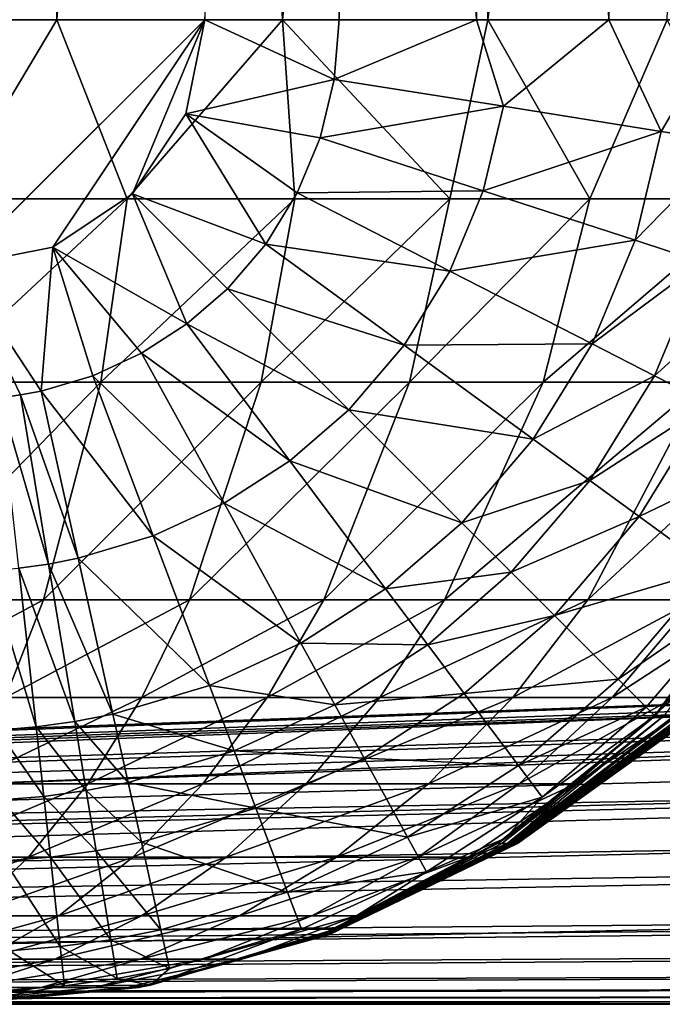
# Model space of a CAD drawing. Units: inches. Extents: x -25.6 to 27.7, y -23.9 to 22.9.
# Drawn here: x -15 to -14.5, y -12.5 to -11.7 of the extents above; entities that cross this region are included whole.
import ezdxf

# ---------------------------------------------------------------- set-up
doc = ezdxf.new("R2010")
doc.units = ezdxf.units.IN
doc.header["$MEASUREMENT"] = 0
doc.layers.add('SEAT-BACK', color=5, linetype='Continuous')
doc.layers.add('SEAT-SIDE', color=5, linetype='Continuous')

msp = doc.modelspace()

# ---------------------------------------------------------------- linework, layer by layer
at = {"layer": 'SEAT-BACK'}
for points in [[(-15.02301, 22.34093, 0.94488), (-14.82616, 22.14407, 0.94488), (-15.02301, -11.91697, 0.94488)], [(-14.82616, 22.14407, 0.94488), (-14.82616, -11.72012, 0.94488), (-15.02301, -11.91697, 0.94488)], [(-14.93017, -10.13274, 25.11914), (-15.11329, -9.60361, 25.22883), (-15.13621, -11.72012, 25.10303)], [(-14.7187, -9.60361, 0.95474), (-14.7187, -11.72012, 0.95474), (-14.82616, -11.72012, 0.94488)], [(-14.58167, -9.60361, 0.99787), (-14.60878, -11.72012, 0.98635), (-14.7187, -9.60361, 0.95474)], [(-14.7187, -9.60361, 0.95474), (-14.60878, -11.72012, 0.98635), (-14.7187, -11.72012, 0.95474)], [(-14.58167, -9.60361, 0.99787), (-14.503, -11.72012, 1.04114), (-14.60878, -11.72012, 0.98635)], [(-14.45394, -9.60361, 1.07696), (-14.503, -11.72012, 1.04114), (-14.58167, -9.60361, 0.99787)], [(-14.45394, -9.60361, 1.07696), (-14.40858, -11.72012, 1.11785), (-14.503, -11.72012, 1.04114)], [(-15.13621, -11.72012, 25.10303), (-14.9444, -11.72012, 25.03092), (-14.93017, -10.13274, 25.11914)], [(-14.93017, -10.13274, 25.11914), (-14.9444, -11.72012, 25.03092), (-14.83601, -10.13274, 25.06391)], [(-14.9444, -11.72012, 25.03092), (-14.76397, -11.72012, 24.92756), (-14.83601, -10.13274, 25.06391)], [(-14.83601, -10.13274, 25.06391), (-14.76397, -11.72012, 24.92756), (-14.6076, -10.13274, 24.88943)], [(-14.76397, -11.72012, 24.92756), (-14.59977, -11.72012, 24.79632), (-14.6076, -10.13274, 24.88943)], [(-14.6076, -10.13274, 24.88943), (-14.59977, -11.72012, 24.79632), (-14.40248, -10.13274, 24.67198)], [(-14.59977, -11.72012, 24.79632), (-14.45634, -11.72012, 24.6416), (-14.40248, -10.13274, 24.67198)], [(-15.13621, -11.72012, 25.10303), (-15.02982, -11.8634, 25.04261), (-14.9444, -11.72012, 25.03092)], [(-14.9444, -11.72012, 25.03092), (-15.02982, -11.8634, 25.04261), (-14.88805, -11.8634, 24.97792)], [(-15.02301, -11.91697, 0.94488), (-14.82616, -11.72012, 0.94488), (-14.94768, -11.90199, 0.94488)], [(-14.94768, -11.90199, 0.94488), (-14.82616, -11.72012, 0.94488), (-14.88381, -11.85932, 0.94488)], [(-14.9444, -11.72012, 25.03092), (-14.88805, -11.8634, 24.97792), (-14.76397, -11.72012, 24.92756)], [(-14.76397, -11.72012, 24.92756), (-14.88805, -11.8634, 24.97792), (-14.75411, -11.8634, 24.89565)], [(-14.88381, -11.85932, 0.94488), (-14.82616, -11.72012, 0.94488), (-14.84114, -11.79545, 0.94488)], [(-14.82616, -11.72012, 0.94488), (-14.72248, -11.7679, 0.95474), (-14.84114, -11.79545, 0.94488)], [(-14.82616, -11.72012, 0.94488), (-14.7187, -11.72012, 0.95474), (-14.72248, -11.7679, 0.95474)], [(-14.76397, -11.72012, 24.92756), (-14.75411, -11.8634, 24.89565), (-14.63015, -11.8634, 24.79731)], [(-14.63015, -11.8634, 24.79731), (-14.59977, -11.72012, 24.79632), (-14.76397, -11.72012, 24.92756)], [(-14.72248, -11.7679, 0.95474), (-14.7187, -11.72012, 0.95474), (-14.60878, -11.72012, 0.98635)], [(-14.72248, -11.7679, 0.95474), (-14.60878, -11.72012, 0.98635), (-14.58715, -11.78942, 0.99787)], [(-14.63015, -11.8634, 24.79731), (-14.51818, -11.8634, 24.68485), (-14.59977, -11.72012, 24.79632)], [(-14.58715, -11.78942, 0.99787), (-14.60878, -11.72012, 0.98635), (-14.503, -11.72012, 1.04114)], [(-14.51818, -11.8634, 24.68485), (-14.45634, -11.72012, 24.6416), (-14.59977, -11.72012, 24.79632)], [(-14.58715, -11.78942, 0.99787), (-14.503, -11.72012, 1.04114), (-14.46101, -11.80947, 1.07696)], [(-14.38423, -11.8634, 24.50587), (-14.45634, -11.72012, 24.6416), (-14.51818, -11.8634, 24.68485)], [(-14.46101, -11.80947, 1.07696), (-14.503, -11.72012, 1.04114), (-14.40858, -11.72012, 1.11785)], [(-14.46101, -11.80947, 1.07696), (-14.40858, -11.72012, 1.11785), (-14.40567, -11.81827, 1.1288)], [(-14.84114, -11.79545, 0.94488), (-14.72248, -11.7679, 0.95474), (-14.7337, -11.8145, 0.95474)], [(-14.72248, -11.7679, 0.95474), (-14.58715, -11.78942, 0.99787), (-14.7337, -11.8145, 0.95474)], [(-14.7337, -11.8145, 0.95474), (-14.58715, -11.78942, 0.99787), (-14.60342, -11.857, 0.99787)], [(-14.58715, -11.78942, 0.99787), (-14.46101, -11.80947, 1.07696), (-14.60342, -11.857, 0.99787)], [(-14.84114, -11.79545, 0.94488), (-14.77725, -11.89956, 0.95474), (-14.88381, -11.85932, 0.94488)], [(-14.84114, -11.79545, 0.94488), (-14.7337, -11.8145, 0.95474), (-14.75211, -11.85875, 0.95474)], [(-14.84114, -11.79545, 0.94488), (-14.75211, -11.85875, 0.95474), (-14.77725, -11.89956, 0.95474)], [(-14.60342, -11.857, 0.99787), (-14.46101, -11.80947, 1.07696), (-14.48199, -11.89661, 1.07696)], [(-14.46101, -11.80947, 1.07696), (-14.40567, -11.81827, 1.1288), (-14.48199, -11.89661, 1.07696)], [(-14.75211, -11.85875, 0.95474), (-14.7337, -11.8145, 0.95474), (-14.60342, -11.857, 0.99787)], [(-14.40567, -11.81827, 1.1288), (-14.42872, -11.91399, 1.1288), (-14.48199, -11.89661, 1.07696)], [(-14.88381, -11.85932, 0.94488), (-14.84037, -11.96352, 0.95474), (-14.94768, -11.90199, 0.94488)], [(-14.88381, -11.85932, 0.94488), (-14.77725, -11.89956, 0.95474), (-14.80782, -11.93531, 0.95474)], [(-14.88381, -11.85932, 0.94488), (-14.80782, -11.93531, 0.95474), (-14.84037, -11.96352, 0.95474)], [(-14.77725, -11.89956, 0.95474), (-14.75211, -11.85875, 0.95474), (-14.63013, -11.92117, 0.99787)], [(-14.75211, -11.85875, 0.95474), (-14.60342, -11.857, 0.99787), (-14.63013, -11.92117, 0.99787)], [(-14.63013, -11.92117, 0.99787), (-14.60342, -11.857, 0.99787), (-14.48199, -11.89661, 1.07696)], [(-15.04543, -12.00996, 24.99209), (-14.90931, -12.00996, 24.93138), (-14.88805, -11.8634, 24.97792)], [(-15.02982, -11.8634, 25.04261), (-15.04543, -12.00996, 24.99209), (-14.88805, -11.8634, 24.97792)], [(-14.88805, -11.8634, 24.97792), (-14.90931, -12.00996, 24.93138), (-14.75411, -11.8634, 24.89565)], [(-14.7809, -12.00996, 24.85376), (-14.75411, -11.8634, 24.89565), (-14.90931, -12.00996, 24.93138)], [(-14.63015, -11.8634, 24.79731), (-14.75411, -11.8634, 24.89565), (-14.7809, -12.00996, 24.85376)], [(-14.63015, -11.8634, 24.79731), (-14.7809, -12.00996, 24.85376), (-14.6623, -12.00996, 24.76062)], [(-14.6623, -12.00996, 24.76062), (-14.55543, -12.00996, 24.65375), (-14.51818, -11.8634, 24.68485)], [(-14.6623, -12.00996, 24.76062), (-14.51818, -11.8634, 24.68485), (-14.63015, -11.8634, 24.79731)], [(-14.51818, -11.8634, 24.68485), (-14.55543, -12.00996, 24.65375), (-14.38423, -11.8634, 24.50587)], [(-14.38423, -11.8634, 24.50587), (-14.55543, -12.00996, 24.65375), (-14.42803, -12.00996, 24.48306)], [(-14.66658, -11.98037, 0.99787), (-14.80782, -11.93531, 0.95474), (-14.77725, -11.89956, 0.95474)], [(-14.77725, -11.89956, 0.95474), (-14.63013, -11.92117, 0.99787), (-14.66658, -11.98037, 0.99787)], [(-14.63013, -11.92117, 0.99787), (-14.48199, -11.89661, 1.07696), (-14.51642, -11.97936, 1.07696)], [(-14.51642, -11.97936, 1.07696), (-14.48199, -11.89661, 1.07696), (-14.42872, -11.91399, 1.1288)], [(-14.95698, -12.01718, 0.95474), (-15.02301, -11.91697, 0.94488), (-14.94768, -11.90199, 0.94488)], [(-14.9157, -12.00489, 0.95474), (-14.95698, -12.01718, 0.95474), (-14.94768, -11.90199, 0.94488)], [(-14.94768, -11.90199, 0.94488), (-14.84037, -11.96352, 0.95474), (-14.87657, -11.98687, 0.95474)], [(-14.94768, -11.90199, 0.94488), (-14.87657, -11.98687, 0.95474), (-14.9157, -12.00489, 0.95474)], [(-14.51642, -11.97936, 1.07696), (-14.42872, -11.91399, 1.1288), (-14.46654, -12.00488, 1.1288)], [(-14.46654, -12.00488, 1.1288), (-14.42872, -11.91399, 1.1288), (-14.38233, -11.92912, 1.18734)], [(-14.95698, -12.01718, 0.95474), (-14.97332, -12.02034, 0.95474), (-15.02301, -11.91697, 0.94488)], [(-15.02301, -11.91697, 0.94488), (-14.97332, -12.02034, 0.95474), (-14.9898, -12.02261, 0.95474)], [(-14.66658, -11.98037, 0.99787), (-14.63013, -11.92117, 0.99787), (-14.51642, -11.97936, 1.07696)], [(-14.46654, -12.00488, 1.1288), (-14.38233, -11.92912, 1.18734), (-14.42311, -12.02711, 1.18734)], [(-14.84037, -11.96352, 0.95474), (-14.80782, -11.93531, 0.95474), (-14.71092, -12.03221, 0.99787)], [(-14.71092, -12.03221, 0.99787), (-14.80782, -11.93531, 0.95474), (-14.66658, -11.98037, 0.99787)], [(-14.84037, -11.96352, 0.95474), (-14.75813, -12.07312, 0.99787), (-14.87657, -11.98687, 0.95474)], [(-14.84037, -11.96352, 0.95474), (-14.71092, -12.03221, 0.99787), (-14.75813, -12.07312, 0.99787)], [(-14.66658, -11.98037, 0.99787), (-14.51642, -11.97936, 1.07696), (-14.56342, -12.05568, 1.07696)], [(-14.56342, -12.05568, 1.07696), (-14.51642, -11.97936, 1.07696), (-14.46654, -12.00488, 1.1288)], [(-14.9157, -12.00489, 0.95474), (-14.87657, -11.98687, 0.95474), (-14.81063, -12.10699, 0.99787)], [(-14.87657, -11.98687, 0.95474), (-14.75813, -12.07312, 0.99787), (-14.81063, -12.10699, 0.99787)], [(-14.56342, -12.05568, 1.07696), (-14.71092, -12.03221, 0.99787), (-14.66658, -11.98037, 0.99787)], [(-15.04543, -12.00996, 24.99209), (-15.07892, -12.18425, 24.88803), (-14.90931, -12.00996, 24.93138)], [(-14.95502, -12.18425, 24.83432), (-14.90931, -12.00996, 24.93138), (-15.07892, -12.18425, 24.88803)], [(-14.86737, -12.13313, 0.99787), (-14.95698, -12.01718, 0.95474), (-14.9157, -12.00489, 0.95474)], [(-14.83837, -12.18425, 24.76521), (-14.7809, -12.00996, 24.85376), (-14.95502, -12.18425, 24.83432)], [(-14.95502, -12.18425, 24.83432), (-14.7809, -12.00996, 24.85376), (-14.90931, -12.00996, 24.93138)], [(-14.9157, -12.00489, 0.95474), (-14.81063, -12.10699, 0.99787), (-14.86737, -12.13313, 0.99787)], [(-14.6623, -12.00996, 24.76062), (-14.7809, -12.00996, 24.85376), (-14.83837, -12.18425, 24.76521)], [(-14.6623, -12.00996, 24.76062), (-14.83837, -12.18425, 24.76521), (-14.73089, -12.18425, 24.68187)], [(-14.73089, -12.18425, 24.68187), (-14.63431, -12.18425, 24.58584), (-14.55543, -12.00996, 24.65375)], [(-14.73089, -12.18425, 24.68187), (-14.55543, -12.00996, 24.65375), (-14.6623, -12.00996, 24.76062)], [(-14.55543, -12.00996, 24.65375), (-14.63431, -12.18425, 24.58584), (-14.42803, -12.00996, 24.48306)], [(-14.42803, -12.00996, 24.48306), (-14.63431, -12.18425, 24.58584), (-14.51972, -12.18425, 24.43175)], [(-14.56342, -12.05568, 1.07696), (-14.46654, -12.00488, 1.1288), (-14.51817, -12.08872, 1.1288)], [(-14.51972, -12.18425, 24.43175), (-14.43405, -12.18425, 24.26087), (-14.33211, -12.00996, 24.29465)], [(-14.51972, -12.18425, 24.43175), (-14.33211, -12.00996, 24.29465), (-14.42803, -12.00996, 24.48306)], [(-14.51817, -12.08872, 1.1288), (-14.46654, -12.00488, 1.1288), (-14.42311, -12.02711, 1.18734)], [(-14.92725, -12.15095, 0.99787), (-14.97332, -12.02034, 0.95474), (-14.95698, -12.01718, 0.95474)], [(-14.86737, -12.13313, 0.99787), (-14.92725, -12.15095, 0.99787), (-14.95698, -12.01718, 0.95474)], [(-14.9898, -12.02261, 0.95474), (-14.97332, -12.02034, 0.95474), (-14.95094, -12.15553, 0.99787)], [(-14.9898, -12.02261, 0.95474), (-14.95094, -12.15553, 0.99787), (-14.97485, -12.15882, 0.99787)], [(-14.92725, -12.15095, 0.99787), (-14.95094, -12.15553, 0.99787), (-14.97332, -12.02034, 0.95474)], [(-14.75813, -12.07312, 0.99787), (-14.71092, -12.03221, 0.99787), (-14.6206, -12.12253, 1.07696)], [(-14.6206, -12.12253, 1.07696), (-14.71092, -12.03221, 0.99787), (-14.56342, -12.05568, 1.07696)], [(-14.51817, -12.08872, 1.1288), (-14.42311, -12.02711, 1.18734), (-14.47876, -12.1175, 1.18734)], [(-14.47876, -12.1175, 1.18734), (-14.42311, -12.02711, 1.18734), (-14.35897, -12.05993, 1.31805)], [(-14.51817, -12.08872, 1.1288), (-14.6206, -12.12253, 1.07696), (-14.56342, -12.05568, 1.07696)], [(-14.47876, -12.1175, 1.18734), (-14.35897, -12.05993, 1.31805), (-14.42058, -12.15998, 1.31805)], [(-14.75813, -12.07312, 0.99787), (-14.68147, -12.17529, 1.07696), (-14.81063, -12.10699, 0.99787)], [(-14.75813, -12.07312, 0.99787), (-14.6206, -12.12253, 1.07696), (-14.68147, -12.17529, 1.07696)], [(-14.58098, -12.16215, 1.1288), (-14.6206, -12.12253, 1.07696), (-14.51817, -12.08872, 1.1288)], [(-14.47876, -12.1175, 1.18734), (-14.58098, -12.16215, 1.1288), (-14.51817, -12.08872, 1.1288)], [(-14.86737, -12.13313, 0.99787), (-14.81063, -12.10699, 0.99787), (-14.74917, -12.21895, 1.07696)], [(-14.81063, -12.10699, 0.99787), (-14.68147, -12.17529, 1.07696), (-14.74917, -12.21895, 1.07696)], [(-14.54647, -12.19666, 1.18734), (-14.58098, -12.16215, 1.1288), (-14.47876, -12.1175, 1.18734)], [(-14.42058, -12.15998, 1.31805), (-14.54647, -12.19666, 1.18734), (-14.47876, -12.1175, 1.18734)], [(-14.68147, -12.17529, 1.07696), (-14.6206, -12.12253, 1.07696), (-14.58098, -12.16215, 1.1288)], [(-14.82233, -12.25265, 1.07696), (-14.92725, -12.15095, 0.99787), (-14.86737, -12.13313, 0.99787)], [(-14.86737, -12.13313, 0.99787), (-14.74917, -12.21895, 1.07696), (-14.82233, -12.25265, 1.07696)], [(-14.89954, -12.27563, 1.07696), (-14.95094, -12.15553, 0.99787), (-14.92725, -12.15095, 0.99787)], [(-14.82233, -12.25265, 1.07696), (-14.89954, -12.27563, 1.07696), (-14.92725, -12.15095, 0.99787)], [(-14.36834, -12.15757, 1.53543), (-14.36355, -12.151, 4.79514), (-14.46598, -12.2769, 4.79514)], [(-14.46598, -12.2769, 4.79514), (-14.36355, -12.151, 4.79514), (-14.459, -12.2769, 9.91755)], [(-14.97485, -12.15882, 0.99787), (-14.96091, -12.28579, 1.07696), (-14.99889, -12.16081, 0.99787)], [(-14.99889, -12.16081, 0.99787), (-14.96091, -12.28579, 1.07696), (-14.99191, -12.28834, 1.07696)], [(-14.97485, -12.15882, 0.99787), (-14.95094, -12.15553, 0.99787), (-14.93009, -12.28154, 1.07696)], [(-14.97485, -12.15882, 0.99787), (-14.93009, -12.28154, 1.07696), (-14.96091, -12.28579, 1.07696)], [(-14.89954, -12.27563, 1.07696), (-14.93009, -12.28154, 1.07696), (-14.95094, -12.15553, 0.99787)], [(-14.49553, -12.2476, 1.31805), (-14.54647, -12.19666, 1.18734), (-14.42058, -12.15998, 1.31805)], [(-14.39506, -12.17861, 1.42797), (-14.49553, -12.2476, 1.31805), (-14.42058, -12.15998, 1.31805)], [(-14.46598, -12.2769, 4.79514), (-14.46621, -12.27693, 1.53543), (-14.36834, -12.15757, 1.53543)], [(-14.39506, -12.17861, 1.42797), (-14.36834, -12.15757, 1.53543), (-14.46621, -12.27693, 1.53543)], [(-14.68147, -12.17529, 1.07696), (-14.58098, -12.16215, 1.1288), (-14.64784, -12.2201, 1.1288)], [(-14.64784, -12.2201, 1.1288), (-14.58098, -12.16215, 1.1288), (-14.54647, -12.19666, 1.18734)], [(-14.68147, -12.17529, 1.07696), (-14.64784, -12.2201, 1.1288), (-14.74917, -12.21895, 1.07696)], [(-14.98537, -12.2623, 24.77084), (-14.95502, -12.18425, 24.83432), (-15.10117, -12.2623, 24.8204)], [(-15.10117, -12.2623, 24.8204), (-14.95502, -12.18425, 24.83432), (-15.07892, -12.18425, 24.88803)], [(-14.87644, -12.2623, 24.70688), (-14.83837, -12.18425, 24.76521), (-14.98537, -12.2623, 24.77084)], [(-14.98537, -12.2623, 24.77084), (-14.83837, -12.18425, 24.76521), (-14.95502, -12.18425, 24.83432)], [(-14.73089, -12.18425, 24.68187), (-14.83837, -12.18425, 24.76521), (-14.87644, -12.2623, 24.70688)], [(-14.73089, -12.18425, 24.68187), (-14.87644, -12.2623, 24.70688), (-14.77617, -12.2623, 24.62957)], [(-14.77617, -12.2623, 24.62957), (-14.6862, -12.2623, 24.54032), (-14.63431, -12.18425, 24.58584)], [(-14.77617, -12.2623, 24.62957), (-14.63431, -12.18425, 24.58584), (-14.73089, -12.18425, 24.68187)], [(-14.63431, -12.18425, 24.58584), (-14.6862, -12.2623, 24.54032), (-14.51972, -12.18425, 24.43175)], [(-14.51972, -12.18425, 24.43175), (-14.6862, -12.2623, 24.54032), (-14.57964, -12.2623, 24.39683)], [(-14.57964, -12.2623, 24.39683), (-14.50024, -12.2623, 24.23737), (-14.43405, -12.18425, 24.26087)], [(-14.57964, -12.2623, 24.39683), (-14.43405, -12.18425, 24.26087), (-14.51972, -12.18425, 24.43175)], [(-14.45084, -12.2623, 24.06722), (-14.38047, -12.18425, 24.07887), (-14.50024, -12.2623, 24.23737)], [(-14.50024, -12.2623, 24.23737), (-14.38047, -12.18425, 24.07887), (-14.43405, -12.18425, 24.26087)], [(-14.47318, -12.26995, 1.42797), (-14.49553, -12.2476, 1.31805), (-14.39506, -12.17861, 1.42797)], [(-14.39506, -12.17861, 1.42797), (-14.46621, -12.27693, 1.53543), (-14.47318, -12.26995, 1.42797)], [(-14.64784, -12.2201, 1.1288), (-14.54647, -12.19666, 1.18734), (-14.61855, -12.25913, 1.18734)], [(-14.61855, -12.25913, 1.18734), (-14.54647, -12.19666, 1.18734), (-14.49553, -12.2476, 1.31805)], [(-14.82233, -12.25265, 1.07696), (-14.74917, -12.21895, 1.07696), (-14.72221, -12.26807, 1.1288)], [(-14.74917, -12.21895, 1.07696), (-14.64784, -12.2201, 1.1288), (-14.72221, -12.26807, 1.1288)], [(-14.64784, -12.2201, 1.1288), (-14.61855, -12.25913, 1.18734), (-14.72221, -12.26807, 1.1288)], [(-14.80257, -12.30509, 1.1288), (-14.89954, -12.27563, 1.07696), (-14.82233, -12.25265, 1.07696)], [(-14.82233, -12.25265, 1.07696), (-14.72221, -12.26807, 1.1288), (-14.80257, -12.30509, 1.1288)], [(-14.61855, -12.25913, 1.18734), (-14.49553, -12.2476, 1.31805), (-14.57532, -12.31675, 1.31805)], [(-14.57532, -12.31675, 1.31805), (-14.49553, -12.2476, 1.31805), (-14.47318, -12.26995, 1.42797)], [(-14.98537, -12.2623, 24.77084), (-15.0199, -12.33141, 24.69915), (-14.87644, -12.2623, 24.70688)], [(-14.87644, -12.2623, 24.70688), (-15.0199, -12.33141, 24.69915), (-14.91969, -12.33141, 24.64076)], [(-14.77617, -12.2623, 24.62957), (-14.87644, -12.2623, 24.70688), (-14.91969, -12.33141, 24.64076)], [(-14.77617, -12.2623, 24.62957), (-14.91969, -12.33141, 24.64076), (-14.82754, -12.33141, 24.57004)], [(-14.82754, -12.33141, 24.57004), (-14.74493, -12.33141, 24.48828), (-14.6862, -12.2623, 24.54032)], [(-14.82754, -12.33141, 24.57004), (-14.6862, -12.2623, 24.54032), (-14.77617, -12.2623, 24.62957)], [(-14.6862, -12.2623, 24.54032), (-14.74493, -12.33141, 24.48828), (-14.57964, -12.2623, 24.39683)], [(-14.57964, -12.2623, 24.39683), (-14.74493, -12.33141, 24.48828), (-14.64727, -12.33141, 24.35659)], [(-14.72221, -12.26807, 1.1288), (-14.61855, -12.25913, 1.18734), (-14.69873, -12.31084, 1.18734)], [(-14.61855, -12.25913, 1.18734), (-14.57532, -12.31675, 1.31805), (-14.69873, -12.31084, 1.18734)], [(-14.64727, -12.33141, 24.35659), (-14.57467, -12.33141, 24.20999), (-14.50024, -12.2623, 24.23737)], [(-14.64727, -12.33141, 24.35659), (-14.50024, -12.2623, 24.23737), (-14.57964, -12.2623, 24.39683)], [(-14.50024, -12.2623, 24.23737), (-14.57467, -12.33141, 24.20999), (-14.45084, -12.2623, 24.06722)], [(-14.45084, -12.2623, 24.06722), (-14.57467, -12.33141, 24.20999), (-14.52973, -12.33141, 24.05332)], [(-14.52973, -12.33141, 24.05332), (-14.44872, -12.2769, 23.89196), (-14.45084, -12.2623, 24.06722)], [(-14.80257, -12.30509, 1.1288), (-14.72221, -12.26807, 1.1288), (-14.69873, -12.31084, 1.18734)], [(-14.57532, -12.31675, 1.31805), (-14.47318, -12.26995, 1.42797), (-14.55635, -12.34203, 1.42797)], [(-14.55635, -12.34203, 1.42797), (-14.47318, -12.26995, 1.42797), (-14.46621, -12.27693, 1.53543)], [(-14.88738, -12.33032, 1.1288), (-14.93009, -12.28154, 1.07696), (-14.89954, -12.27563, 1.07696)], [(-14.80257, -12.30509, 1.1288), (-14.88738, -12.33032, 1.1288), (-14.89954, -12.27563, 1.07696)], [(-14.59201, -12.37918, 4.79514), (-14.58557, -12.37479, 1.53543), (-14.46598, -12.2769, 4.79514)], [(-14.46598, -12.2769, 4.79514), (-14.58848, -12.37918, 9.91755), (-14.59201, -12.37918, 4.79514)], [(-14.46598, -12.2769, 4.79514), (-14.459, -12.2769, 9.91755), (-14.58848, -12.37918, 9.91755)], [(-14.58848, -12.37918, 9.91755), (-14.459, -12.2769, 9.91755), (-14.58431, -12.37918, 12.47876)], [(-14.46598, -12.2769, 4.79514), (-14.58557, -12.37479, 1.53543), (-14.46621, -12.27693, 1.53543)], [(-14.55635, -12.34203, 1.42797), (-14.46621, -12.27693, 1.53543), (-14.58557, -12.37479, 1.53543)], [(-14.459, -12.2769, 9.91755), (-14.45072, -12.2769, 12.47876), (-14.58431, -12.37918, 12.47876)], [(-14.58431, -12.37918, 12.47876), (-14.45072, -12.2769, 12.47876), (-14.57975, -12.37918, 15.03999)], [(-14.52973, -12.33141, 24.05332), (-14.5833, -12.37918, 23.89125), (-14.44872, -12.2769, 23.89196)], [(-14.44404, -12.2769, 23.19243), (-14.44872, -12.2769, 23.89196), (-14.5833, -12.37918, 23.89125)], [(-14.44404, -12.2769, 23.19243), (-14.5833, -12.37918, 23.89125), (-14.58094, -12.37918, 23.19188)], [(-14.57912, -12.37918, 22.49271), (-14.44044, -12.2769, 22.49312), (-14.58094, -12.37918, 23.19188)], [(-14.58094, -12.37918, 23.19188), (-14.44044, -12.2769, 22.49312), (-14.44404, -12.2769, 23.19243)], [(-14.45072, -12.2769, 12.47876), (-14.44168, -12.2769, 15.04), (-14.57975, -12.37918, 15.03999)], [(-14.57975, -12.37918, 15.03999), (-14.44168, -12.2769, 15.04), (-14.57671, -12.37918, 17.36849)], [(-14.57777, -12.37918, 21.79369), (-14.43776, -12.2769, 21.79399), (-14.57912, -12.37918, 22.49271)], [(-14.57912, -12.37918, 22.49271), (-14.43776, -12.2769, 21.79399), (-14.44044, -12.2769, 22.49312)], [(-14.43776, -12.2769, 21.79399), (-14.57777, -12.37918, 21.79369), (-14.43585, -12.2769, 21.09501)], [(-14.43585, -12.2769, 21.09501), (-14.57777, -12.37918, 21.79369), (-14.57681, -12.37918, 21.09479)], [(-14.43585, -12.2769, 21.09501), (-14.57681, -12.37918, 21.09479), (-14.43463, -12.2769, 20.39614)], [(-14.43463, -12.2769, 20.39614), (-14.57681, -12.37918, 21.09479), (-14.57619, -12.37918, 20.39598)], [(-14.57596, -12.37918, 18.53282), (-14.57671, -12.37918, 17.36849), (-14.43566, -12.2769, 17.36852)], [(-14.57671, -12.37918, 17.36849), (-14.44168, -12.2769, 15.04), (-14.43566, -12.2769, 17.36852)], [(-14.57619, -12.37918, 20.39598), (-14.57588, -12.37918, 19.69725), (-14.43401, -12.2769, 19.69737)], [(-14.43463, -12.2769, 20.39614), (-14.57619, -12.37918, 20.39598), (-14.43401, -12.2769, 19.69737)], [(-14.57596, -12.37918, 18.53282), (-14.43566, -12.2769, 17.36852), (-14.43418, -12.2769, 18.53288)], [(-14.43418, -12.2769, 18.53288), (-14.57588, -12.37918, 19.69725), (-14.57596, -12.37918, 18.53282)], [(-14.43401, -12.2769, 19.69737), (-14.57588, -12.37918, 19.69725), (-14.43418, -12.2769, 18.53288)], [(-14.96091, -12.28579, 1.07696), (-14.95479, -12.34148, 1.1288), (-14.99191, -12.28834, 1.07696)], [(-14.96091, -12.28579, 1.07696), (-14.93009, -12.28154, 1.07696), (-14.92094, -12.33682, 1.1288)], [(-14.96091, -12.28579, 1.07696), (-14.92094, -12.33682, 1.1288), (-14.95479, -12.34148, 1.1288)], [(-14.88738, -12.33032, 1.1288), (-14.92094, -12.33682, 1.1288), (-14.93009, -12.28154, 1.07696)], [(-14.95479, -12.34148, 1.1288), (-14.98885, -12.34429, 1.1288), (-14.99191, -12.28834, 1.07696)], [(-14.78537, -12.35075, 1.18734), (-14.88738, -12.33032, 1.1288), (-14.80257, -12.30509, 1.1288)], [(-14.80257, -12.30509, 1.1288), (-14.69873, -12.31084, 1.18734), (-14.78537, -12.35075, 1.18734)], [(-14.78537, -12.35075, 1.18734), (-14.69873, -12.31084, 1.18734), (-14.66406, -12.37399, 1.31805)], [(-14.69873, -12.31084, 1.18734), (-14.57532, -12.31675, 1.31805), (-14.66406, -12.37399, 1.31805)], [(-14.57532, -12.31675, 1.31805), (-14.55635, -12.34203, 1.42797), (-14.66406, -12.37399, 1.31805)], [(-15.0199, -12.33141, 24.69915), (-15.05769, -12.38997, 24.62114), (-14.91969, -12.33141, 24.64076)], [(-14.91969, -12.33141, 24.64076), (-15.05769, -12.38997, 24.62114), (-14.96699, -12.38997, 24.56861)], [(-14.82754, -12.33141, 24.57004), (-14.91969, -12.33141, 24.64076), (-14.96699, -12.38997, 24.56861)], [(-14.82754, -12.33141, 24.57004), (-14.96699, -12.38997, 24.56861), (-14.88364, -12.38997, 24.50489)], [(-14.8768, -12.37796, 1.18734), (-14.92094, -12.33682, 1.1288), (-14.88738, -12.33032, 1.1288)], [(-14.78537, -12.35075, 1.18734), (-14.8768, -12.37796, 1.18734), (-14.88738, -12.33032, 1.1288)], [(-14.88364, -12.38997, 24.50489), (-14.80898, -12.38997, 24.43113), (-14.74493, -12.33141, 24.48828)], [(-14.88364, -12.38997, 24.50489), (-14.74493, -12.33141, 24.48828), (-14.82754, -12.33141, 24.57004)], [(-14.74493, -12.33141, 24.48828), (-14.80898, -12.38997, 24.43113), (-14.64727, -12.33141, 24.35659)], [(-14.64727, -12.33141, 24.35659), (-14.80898, -12.38997, 24.43113), (-14.72083, -12.38997, 24.31215)], [(-14.72083, -12.38997, 24.31215), (-14.65544, -12.38997, 24.17951), (-14.57467, -12.33141, 24.20999)], [(-14.72083, -12.38997, 24.31215), (-14.57467, -12.33141, 24.20999), (-14.64727, -12.33141, 24.35659)], [(-14.57467, -12.33141, 24.20999), (-14.65544, -12.38997, 24.17951), (-14.52973, -12.33141, 24.05332)], [(-14.52973, -12.33141, 24.05332), (-14.65544, -12.38997, 24.17951), (-14.61511, -12.38997, 24.0376)], [(-14.61511, -12.38997, 24.0376), (-14.5833, -12.37918, 23.89125), (-14.52973, -12.33141, 24.05332)], [(-14.94947, -12.38999, 1.18734), (-14.98885, -12.34429, 1.1288), (-14.95479, -12.34148, 1.1288)], [(-14.91297, -12.38496, 1.18734), (-14.95479, -12.34148, 1.1288), (-14.92094, -12.33682, 1.1288)], [(-14.94947, -12.38999, 1.18734), (-14.95479, -12.34148, 1.1288), (-14.91297, -12.38496, 1.18734)], [(-14.8768, -12.37796, 1.18734), (-14.91297, -12.38496, 1.18734), (-14.92094, -12.33682, 1.1288)], [(-14.55635, -12.34203, 1.42797), (-14.64885, -12.4017, 1.42797), (-14.66406, -12.37399, 1.31805)], [(-14.55635, -12.34203, 1.42797), (-14.58557, -12.37479, 1.53543), (-14.64885, -12.4017, 1.42797)], [(-14.98618, -12.39301, 1.18734), (-14.98885, -12.34429, 1.1288), (-14.94947, -12.38999, 1.18734)], [(-14.75996, -12.41817, 1.31805), (-14.8768, -12.37796, 1.18734), (-14.78537, -12.35075, 1.18734)], [(-14.78537, -12.35075, 1.18734), (-14.66406, -12.37399, 1.31805), (-14.75996, -12.41817, 1.31805)], [(-14.86116, -12.44828, 1.31805), (-14.91297, -12.38496, 1.18734), (-14.8768, -12.37796, 1.18734)], [(-14.75996, -12.41817, 1.31805), (-14.86116, -12.44828, 1.31805), (-14.8768, -12.37796, 1.18734)], [(-14.75996, -12.41817, 1.31805), (-14.66406, -12.37399, 1.31805), (-14.64885, -12.4017, 1.42797)], [(-14.73312, -12.45224, 4.79514), (-14.72168, -12.44761, 1.53543), (-14.59201, -12.37918, 4.79514)], [(-14.59201, -12.37918, 4.79514), (-14.73177, -12.45224, 9.91755), (-14.73312, -12.45224, 4.79514)], [(-14.59201, -12.37918, 4.79514), (-14.58848, -12.37918, 9.91755), (-14.73177, -12.45224, 9.91755)], [(-14.73017, -12.45224, 12.47875), (-14.73177, -12.45224, 9.91755), (-14.58848, -12.37918, 9.91755)], [(-14.58848, -12.37918, 9.91755), (-14.58431, -12.37918, 12.47876), (-14.73017, -12.45224, 12.47875)], [(-14.73017, -12.45224, 12.47875), (-14.58431, -12.37918, 12.47876), (-14.72842, -12.45224, 15.03997)], [(-14.72978, -12.45224, 23.88976), (-14.5833, -12.37918, 23.89125), (-14.70476, -12.43687, 24.02063)], [(-14.58094, -12.37918, 23.19188), (-14.5833, -12.37918, 23.89125), (-14.72978, -12.45224, 23.88976)], [(-14.58094, -12.37918, 23.19188), (-14.72978, -12.45224, 23.88976), (-14.72888, -12.45224, 23.19076)], [(-14.72818, -12.45224, 22.49186), (-14.57912, -12.37918, 22.49271), (-14.72888, -12.45224, 23.19076)], [(-14.72888, -12.45224, 23.19076), (-14.57912, -12.37918, 22.49271), (-14.58094, -12.37918, 23.19188)], [(-14.58431, -12.37918, 12.47876), (-14.57975, -12.37918, 15.03999), (-14.72842, -12.45224, 15.03997)], [(-14.72842, -12.45224, 15.03997), (-14.57975, -12.37918, 15.03999), (-14.72726, -12.45224, 17.36841)], [(-14.72766, -12.45224, 21.79306), (-14.57777, -12.37918, 21.79369), (-14.72818, -12.45224, 22.49186)], [(-14.72818, -12.45224, 22.49186), (-14.57777, -12.37918, 21.79369), (-14.57912, -12.37918, 22.49271)], [(-14.57777, -12.37918, 21.79369), (-14.72766, -12.45224, 21.79306), (-14.57681, -12.37918, 21.09479)], [(-14.57681, -12.37918, 21.09479), (-14.72766, -12.45224, 21.79306), (-14.72729, -12.45224, 21.09433)], [(-14.72729, -12.45224, 21.09433), (-14.72706, -12.45224, 20.39565), (-14.57619, -12.37918, 20.39598)], [(-14.57681, -12.37918, 21.09479), (-14.72729, -12.45224, 21.09433), (-14.57619, -12.37918, 20.39598)], [(-14.72697, -12.45224, 18.53268), (-14.72726, -12.45224, 17.36841), (-14.57671, -12.37918, 17.36849)], [(-14.57975, -12.37918, 15.03999), (-14.57671, -12.37918, 17.36849), (-14.72726, -12.45224, 17.36841)], [(-14.57619, -12.37918, 20.39598), (-14.72706, -12.45224, 20.39565), (-14.57588, -12.37918, 19.69725)], [(-14.72706, -12.45224, 20.39565), (-14.72694, -12.45224, 19.69701), (-14.57588, -12.37918, 19.69725)], [(-14.72697, -12.45224, 18.53268), (-14.57671, -12.37918, 17.36849), (-14.57596, -12.37918, 18.53282)], [(-14.57596, -12.37918, 18.53282), (-14.72694, -12.45224, 19.69701), (-14.72697, -12.45224, 18.53268)], [(-14.57596, -12.37918, 18.53282), (-14.57588, -12.37918, 19.69725), (-14.72694, -12.45224, 19.69701)], [(-14.59201, -12.37918, 4.79514), (-14.72168, -12.44761, 1.53543), (-14.58557, -12.37479, 1.53543)], [(-14.64885, -12.4017, 1.42797), (-14.58557, -12.37479, 1.53543), (-14.72168, -12.44761, 1.53543)], [(-14.70476, -12.43687, 24.02063), (-14.5833, -12.37918, 23.89125), (-14.61511, -12.38997, 24.0376)], [(-14.9012, -12.45604, 1.31805), (-14.94947, -12.38999, 1.18734), (-14.91297, -12.38496, 1.18734)], [(-14.86116, -12.44828, 1.31805), (-14.9012, -12.45604, 1.31805), (-14.91297, -12.38496, 1.18734)], [(-15.05769, -12.38997, 24.62114), (-15.09769, -12.43687, 24.53894), (-14.96699, -12.38997, 24.56861)], [(-14.96699, -12.38997, 24.56861), (-15.09769, -12.43687, 24.53894), (-15.01701, -12.43687, 24.49244)], [(-14.88364, -12.38997, 24.50489), (-14.96699, -12.38997, 24.56861), (-15.01701, -12.43687, 24.49244)], [(-14.88364, -12.38997, 24.50489), (-15.01701, -12.43687, 24.49244), (-14.94292, -12.43687, 24.43596)], [(-14.94161, -12.4616, 1.31805), (-14.98618, -12.39301, 1.18734), (-14.94947, -12.38999, 1.18734)], [(-14.98225, -12.46495, 1.31805), (-14.98618, -12.39301, 1.18734), (-14.94161, -12.4616, 1.31805)], [(-14.94161, -12.4616, 1.31805), (-14.94947, -12.38999, 1.18734), (-14.9012, -12.45604, 1.31805)], [(-14.94292, -12.43687, 24.43596), (-14.8766, -12.43687, 24.37051), (-14.80898, -12.38997, 24.43113)], [(-14.94292, -12.43687, 24.43596), (-14.80898, -12.38997, 24.43113), (-14.88364, -12.38997, 24.50489)], [(-14.80898, -12.38997, 24.43113), (-14.8766, -12.43687, 24.37051), (-14.72083, -12.38997, 24.31215)], [(-14.72083, -12.38997, 24.31215), (-14.8766, -12.43687, 24.37051), (-14.79835, -12.43687, 24.26484)], [(-14.79835, -12.43687, 24.26484), (-14.74041, -12.43687, 24.14692), (-14.65544, -12.38997, 24.17951)], [(-14.79835, -12.43687, 24.26484), (-14.65544, -12.38997, 24.17951), (-14.72083, -12.38997, 24.31215)], [(-14.70476, -12.43687, 24.02063), (-14.61511, -12.38997, 24.0376), (-14.74041, -12.43687, 24.14692)], [(-14.74041, -12.43687, 24.14692), (-14.61511, -12.38997, 24.0376), (-14.65544, -12.38997, 24.17951)], [(-14.75996, -12.41817, 1.31805), (-14.64885, -12.4017, 1.42797), (-14.74882, -12.44774, 1.42797)], [(-14.74882, -12.44774, 1.42797), (-14.64885, -12.4017, 1.42797), (-14.72168, -12.44761, 1.53543)], [(-14.74882, -12.44774, 1.42797), (-14.86116, -12.44828, 1.31805), (-14.75996, -12.41817, 1.31805)], [(-14.94292, -12.43687, 24.43596), (-15.01701, -12.43687, 24.49244), (-15.06839, -12.47162, 24.41437)], [(-14.94292, -12.43687, 24.43596), (-15.06839, -12.47162, 24.41437), (-15.00378, -12.47162, 24.36521)], [(-15.00378, -12.47162, 24.36521), (-14.94597, -12.47162, 24.30821), (-14.8766, -12.43687, 24.37051)], [(-15.00378, -12.47162, 24.36521), (-14.8766, -12.43687, 24.37051), (-14.94292, -12.43687, 24.43596)], [(-14.8766, -12.43687, 24.37051), (-14.94597, -12.47162, 24.30821), (-14.79835, -12.43687, 24.26484)], [(-14.79835, -12.43687, 24.26484), (-14.94597, -12.47162, 24.30821), (-14.8778, -12.47162, 24.21612)], [(-14.8778, -12.47162, 24.21612), (-14.82737, -12.47162, 24.11328), (-14.74041, -12.43687, 24.14692)], [(-14.8778, -12.47162, 24.21612), (-14.74041, -12.43687, 24.14692), (-14.79835, -12.43687, 24.26484)], [(-14.7964, -12.47162, 24.00308), (-14.70476, -12.43687, 24.02063), (-14.82737, -12.47162, 24.11328)], [(-14.82737, -12.47162, 24.11328), (-14.70476, -12.43687, 24.02063), (-14.74041, -12.43687, 24.14692)], [(-14.7964, -12.47162, 24.00308), (-14.72978, -12.45224, 23.88976), (-14.70476, -12.43687, 24.02063)], [(-14.85431, -12.47913, 1.42797), (-14.9012, -12.45604, 1.31805), (-14.86116, -12.44828, 1.31805)], [(-14.87972, -12.49438, 4.79514), (-14.8694, -12.49238, 1.53543), (-14.73312, -12.45224, 4.79514)], [(-14.73312, -12.45224, 4.79514), (-14.87944, -12.49438, 9.91755), (-14.87972, -12.49438, 4.79514)], [(-14.73312, -12.45224, 4.79514), (-14.73177, -12.45224, 9.91755), (-14.87944, -12.49438, 9.91755)], [(-14.87911, -12.49438, 12.47875), (-14.87944, -12.49438, 9.91755), (-14.73177, -12.45224, 9.91755)], [(-14.87911, -12.49438, 12.47875), (-14.73177, -12.45224, 9.91755), (-14.73017, -12.45224, 12.47875)], [(-14.87911, -12.49438, 12.47875), (-14.73017, -12.45224, 12.47875), (-14.87874, -12.49438, 15.03996)], [(-14.87902, -12.49438, 23.88833), (-14.72978, -12.45224, 23.88976), (-14.7964, -12.47162, 24.00308)], [(-14.72888, -12.45224, 23.19076), (-14.72978, -12.45224, 23.88976), (-14.87902, -12.49438, 23.88833)], [(-14.72888, -12.45224, 23.19076), (-14.87902, -12.49438, 23.88833), (-14.87883, -12.49438, 23.18967)], [(-14.72818, -12.45224, 22.49186), (-14.72888, -12.45224, 23.19076), (-14.87883, -12.49438, 23.18967)], [(-14.87883, -12.49438, 23.18967), (-14.87869, -12.49438, 22.49105), (-14.72818, -12.45224, 22.49186)], [(-14.73017, -12.45224, 12.47875), (-14.72842, -12.45224, 15.03997), (-14.87874, -12.49438, 15.03996)], [(-14.87874, -12.49438, 15.03996), (-14.72842, -12.45224, 15.03997), (-14.87849, -12.49438, 17.36834)], [(-14.87869, -12.49438, 22.49105), (-14.87858, -12.49438, 21.79246), (-14.72766, -12.45224, 21.79306)], [(-14.72818, -12.45224, 22.49186), (-14.87869, -12.49438, 22.49105), (-14.72766, -12.45224, 21.79306)], [(-14.87858, -12.49438, 21.79246), (-14.8785, -12.49438, 21.09388), (-14.72729, -12.45224, 21.09433)], [(-14.72766, -12.45224, 21.79306), (-14.87858, -12.49438, 21.79246), (-14.72729, -12.45224, 21.09433)], [(-14.72729, -12.45224, 21.09433), (-14.8785, -12.49438, 21.09388), (-14.72706, -12.45224, 20.39565)], [(-14.87845, -12.49438, 20.39532), (-14.72706, -12.45224, 20.39565), (-14.8785, -12.49438, 21.09388)], [(-14.87843, -12.49438, 18.53255), (-14.87849, -12.49438, 17.36834), (-14.72726, -12.45224, 17.36841)], [(-14.72842, -12.45224, 15.03997), (-14.72726, -12.45224, 17.36841), (-14.87849, -12.49438, 17.36834)], [(-14.87845, -12.49438, 20.39532), (-14.87843, -12.49438, 19.69678), (-14.72694, -12.45224, 19.69701)], [(-14.87845, -12.49438, 20.39532), (-14.72694, -12.45224, 19.69701), (-14.72706, -12.45224, 20.39565)], [(-14.87843, -12.49438, 18.53255), (-14.72726, -12.45224, 17.36841), (-14.72697, -12.45224, 18.53268)], [(-14.72697, -12.45224, 18.53268), (-14.72694, -12.45224, 19.69701), (-14.87843, -12.49438, 19.69678)], [(-14.72697, -12.45224, 18.53268), (-14.87843, -12.49438, 19.69678), (-14.87843, -12.49438, 18.53255)], [(-14.73312, -12.45224, 4.79514), (-14.8694, -12.49238, 1.53543), (-14.72168, -12.44761, 1.53543)], [(-14.74882, -12.44774, 1.42797), (-14.72168, -12.44761, 1.53543), (-14.8694, -12.49238, 1.53543)], [(-14.8694, -12.49238, 1.53543), (-14.85431, -12.47913, 1.42797), (-14.74882, -12.44774, 1.42797)], [(-14.74882, -12.44774, 1.42797), (-14.85431, -12.47913, 1.42797), (-14.86116, -12.44828, 1.31805)], [(-14.89604, -12.48722, 1.42797), (-14.94161, -12.4616, 1.31805), (-14.9012, -12.45604, 1.31805)], [(-14.85431, -12.47913, 1.42797), (-14.89604, -12.48722, 1.42797), (-14.9012, -12.45604, 1.31805)], [(-14.93816, -12.49301, 1.42797), (-14.98225, -12.46495, 1.31805), (-14.94161, -12.4616, 1.31805)], [(-14.98052, -12.49651, 1.42797), (-14.98225, -12.46495, 1.31805), (-14.93816, -12.49301, 1.42797)], [(-14.93816, -12.49301, 1.42797), (-14.94161, -12.4616, 1.31805), (-14.89604, -12.48722, 1.42797)], [(-15.06469, -12.49438, 24.29448), (-15.01539, -12.49438, 24.24589), (-14.94597, -12.47162, 24.30821)], [(-15.06469, -12.49438, 24.29448), (-14.94597, -12.47162, 24.30821), (-15.00378, -12.47162, 24.36521)], [(-14.94597, -12.47162, 24.30821), (-15.01539, -12.49438, 24.24589), (-14.8778, -12.47162, 24.21612)], [(-14.8778, -12.47162, 24.21612), (-15.01539, -12.49438, 24.24589), (-14.95727, -12.49438, 24.16736)], [(-14.95727, -12.49438, 24.16736), (-14.9143, -12.49438, 24.07962), (-14.82737, -12.47162, 24.11328)], [(-14.95727, -12.49438, 24.16736), (-14.82737, -12.47162, 24.11328), (-14.8778, -12.47162, 24.21612)], [(-14.88794, -12.49438, 23.98557), (-14.7964, -12.47162, 24.00308), (-14.9143, -12.49438, 24.07962)], [(-14.9143, -12.49438, 24.07962), (-14.7964, -12.47162, 24.00308), (-14.82737, -12.47162, 24.11328)], [(-14.88794, -12.49438, 23.98557), (-14.87902, -12.49438, 23.88833), (-14.7964, -12.47162, 24.00308)], [(-14.8694, -12.49238, 1.53543), (-14.89604, -12.48722, 1.42797), (-14.85431, -12.47913, 1.42797)], [(-14.8694, -12.49238, 1.53543), (-14.93816, -12.49301, 1.42797), (-14.89604, -12.48722, 1.42797)], [(-15.04601, -12.50752, 24.02034), (-14.95727, -12.49438, 24.16736), (-15.11233, -12.50752, 24.13745)], [(-15.11233, -12.50752, 24.13745), (-14.95727, -12.49438, 24.16736), (-15.01539, -12.49438, 24.24589)], [(-15.02301, -12.50752, 23.88774), (-14.88794, -12.49438, 23.98557), (-15.04601, -12.50752, 24.02034)], [(-15.04601, -12.50752, 24.02034), (-14.88794, -12.49438, 23.98557), (-14.9143, -12.49438, 24.07962)], [(-15.04601, -12.50752, 24.02034), (-14.9143, -12.49438, 24.07962), (-14.95727, -12.49438, 24.16736)], [(-15.02301, -12.50752, 1.53543), (-14.8694, -12.49238, 1.53543), (-15.02301, -12.50752, 4.72862)], [(-15.02301, -12.50752, 4.72862), (-14.8694, -12.49238, 1.53543), (-14.87972, -12.49438, 4.79514)], [(-15.02301, -12.50752, 1.53543), (-14.93816, -12.49301, 1.42797), (-14.8694, -12.49238, 1.53543)], [(-15.02301, -12.50752, 1.53543), (-14.98052, -12.49651, 1.42797), (-14.93816, -12.49301, 1.42797)], [(-15.02301, -12.50752, 23.88774), (-14.87902, -12.49438, 23.88833), (-14.88794, -12.49438, 23.98557)], [(-15.02301, -12.50752, 4.72862), (-14.87972, -12.49438, 4.79514), (-15.02301, -12.50752, 7.92181)], [(-15.02301, -12.50752, 7.92181), (-14.87972, -12.49438, 4.79514), (-14.87944, -12.49438, 9.91755)], [(-15.02301, -12.50752, 7.92181), (-14.87944, -12.49438, 9.91755), (-15.02301, -12.50752, 11.11499)], [(-15.02301, -12.50752, 11.11499), (-14.87944, -12.49438, 9.91755), (-14.87911, -12.49438, 12.47875)], [(-15.02301, -12.50752, 11.11499), (-14.87911, -12.49438, 12.47875), (-15.02301, -12.50752, 14.30818)], [(-15.02301, -12.50752, 14.30818), (-14.87911, -12.49438, 12.47875), (-14.87874, -12.49438, 15.03996)], [(-15.02301, -12.50752, 14.30818), (-14.87874, -12.49438, 15.03996), (-15.02301, -12.50752, 17.50136)], [(-15.02301, -12.50752, 17.50136), (-14.87874, -12.49438, 15.03996), (-14.87849, -12.49438, 17.36834)], [(-15.02301, -12.50752, 17.50136), (-14.87849, -12.49438, 17.36834), (-14.87843, -12.49438, 18.53255)], [(-14.87883, -12.49438, 23.18967), (-14.87902, -12.49438, 23.88833), (-15.02301, -12.50752, 23.88774)], [(-14.87883, -12.49438, 23.18967), (-15.02301, -12.50752, 23.88774), (-14.87869, -12.49438, 22.49105)], [(-14.87869, -12.49438, 22.49105), (-15.02301, -12.50752, 23.88774), (-15.02301, -12.50752, 20.69455)], [(-14.87869, -12.49438, 22.49105), (-15.02301, -12.50752, 20.69455), (-14.87858, -12.49438, 21.79246)], [(-14.87858, -12.49438, 21.79246), (-15.02301, -12.50752, 20.69455), (-14.8785, -12.49438, 21.09388)], [(-15.02301, -12.50752, 17.50136), (-14.87843, -12.49438, 18.53255), (-15.02301, -12.50752, 20.69455)], [(-15.02301, -12.50752, 20.69455), (-14.87843, -12.49438, 18.53255), (-14.87843, -12.49438, 19.69678)], [(-15.02301, -12.50752, 20.69455), (-14.87843, -12.49438, 19.69678), (-14.87845, -12.49438, 20.39532)], [(-14.87845, -12.49438, 20.39532), (-14.8785, -12.49438, 21.09388), (-15.02301, -12.50752, 20.69455)]]:
    msp.add_3dface(points, dxfattribs=at)
at = {"layer": 'SEAT-SIDE'}
for points in [[(-12.69464, -12.21045, 17.21821), (-18.14186, -12.40622, 17.21821), (-12.69464, -12.20317, 18.00248)], [(-18.14186, -12.40622, 17.21821), (-18.14186, -12.40374, 18.00248), (-12.69464, -12.20317, 18.00248)], [(-12.69464, -12.20317, 18.00248), (-18.14186, -12.40374, 18.00248), (-12.69464, -12.2155, 18.79886)], [(-12.69464, -12.25143, 15.89808), (-18.14186, -12.42022, 15.89808), (-12.69464, -12.21045, 17.21821)], [(-18.14186, -12.42022, 15.89808), (-18.14186, -12.40622, 17.21821), (-12.69464, -12.21045, 17.21821)], [(-18.14186, -12.40374, 18.00248), (-18.14186, -12.40795, 18.79929), (-12.69464, -12.2155, 18.79886)], [(-12.69464, -12.2155, 18.79886), (-18.14186, -12.40795, 18.79929), (-12.69464, -12.23991, 19.37131)], [(-18.14186, -12.40795, 18.79929), (-18.14186, -12.41629, 19.37131), (-12.69464, -12.23991, 19.37131)], [(-12.69464, -12.23991, 19.37131), (-18.14186, -12.41629, 19.37131), (-16.16105, -12.37673, 19.95073)], [(-12.69464, -12.23991, 19.37131), (-16.16105, -12.37673, 19.95073), (-12.19944, -12.26779, 19.95073)], [(-18.14186, -12.43965, 14.60871), (-18.14186, -12.42022, 15.89808), (-12.69464, -12.25143, 15.89808)], [(-18.14186, -12.43965, 14.60871), (-12.69464, -12.25143, 15.89808), (-12.69464, -12.30833, 14.60871)], [(-12.19944, -12.26779, 19.95073), (-16.16105, -12.37673, 19.95073), (-14.18035, -12.34003, 20.09323)], [(-18.14186, -12.46354, 13.0441), (-18.14186, -12.43965, 14.60871), (-12.69464, -12.30833, 14.60871)], [(-18.14186, -12.46354, 13.0441), (-12.69464, -12.30833, 14.60871), (-12.69464, -12.37831, 13.04329)], [(-14.18035, -12.34003, 20.09323), (-16.16105, -12.37673, 19.95073), (-18.14224, -12.44309, 20.09292)], [(-14.18035, -12.34003, 20.09323), (-18.14224, -12.44309, 20.09292), (-14.18064, -12.38047, 20.24437)], [(-14.18064, -12.38047, 20.24437), (-18.14224, -12.44309, 20.09292), (-18.14329, -12.47509, 20.24302)], [(-14.18064, -12.38047, 20.24437), (-18.14329, -12.47509, 20.24302), (-14.18106, -12.44208, 20.40191)], [(-12.69464, -12.37831, 13.04329), (-12.69464, -12.43369, 11.51986), (-18.14186, -12.48246, 11.51986)], [(-12.69464, -12.37831, 13.04329), (-18.14186, -12.48246, 11.51986), (-18.14186, -12.46354, 13.0441)], [(-18.14186, -12.49189, 10.48418), (-18.14186, -12.48246, 11.51986), (-12.69464, -12.43369, 11.51986)], [(-12.69464, -12.46129, 10.48418), (-18.14186, -12.49189, 10.48418), (-12.69464, -12.43369, 11.51986)], [(-18.14485, -12.52684, 20.39865), (-14.18156, -12.52405, 20.56275), (-14.18106, -12.44208, 20.40191)], [(-14.18106, -12.44208, 20.40191), (-18.14329, -12.47509, 20.24302), (-18.14485, -12.52684, 20.39865)], [(-12.69464, -12.48056, 9.47205), (-18.14186, -12.49847, 9.47205), (-12.69464, -12.46129, 10.48418)], [(-12.69464, -12.46129, 10.48418), (-18.14186, -12.49847, 9.47205), (-18.14186, -12.49189, 10.48418)], [(-12.69464, -12.49304, 8.48347), (-18.14186, -12.50273, 8.48347), (-12.69464, -12.48056, 9.47205)], [(-12.69464, -12.48056, 9.47205), (-18.14186, -12.50273, 8.48347), (-18.14186, -12.49847, 9.47205)], [(-12.69464, -12.5005, 7.51843), (-18.14186, -12.50528, 7.51843), (-12.69464, -12.49304, 8.48347)], [(-12.69464, -12.49304, 8.48347), (-18.14186, -12.50528, 7.51843), (-18.14186, -12.50273, 8.48347)], [(-12.69464, -12.50495, 6.44437), (-18.14186, -12.5068, 6.44437), (-12.69464, -12.5005, 7.51843)], [(-12.69464, -12.5005, 7.51843), (-18.14186, -12.5068, 6.44437), (-18.14186, -12.50528, 7.51843)], [(-12.69464, -12.50687, 5.40107), (-18.14186, -12.50746, 5.40107), (-12.69464, -12.50495, 6.44437)], [(-12.69464, -12.50495, 6.44437), (-18.14186, -12.50746, 5.40107), (-18.14186, -12.5068, 6.44437)], [(-12.69464, -12.5076, 4.22275), (-18.14186, -12.5077, 4.22275), (-12.69464, -12.50687, 5.40107)], [(-12.69464, -12.50687, 5.40107), (-18.14186, -12.5077, 4.22275), (-18.14186, -12.50746, 5.40107)], [(-12.69464, -12.50774, 3.08631), (-18.14186, -12.50775, 3.08631), (-12.69464, -12.5076, 4.22275)], [(-12.69464, -12.5076, 4.22275), (-18.14186, -12.50775, 3.08631), (-18.14186, -12.5077, 4.22275)]]:
    msp.add_3dface(points, dxfattribs=at)

doc.saveas('drawing.dxf')
